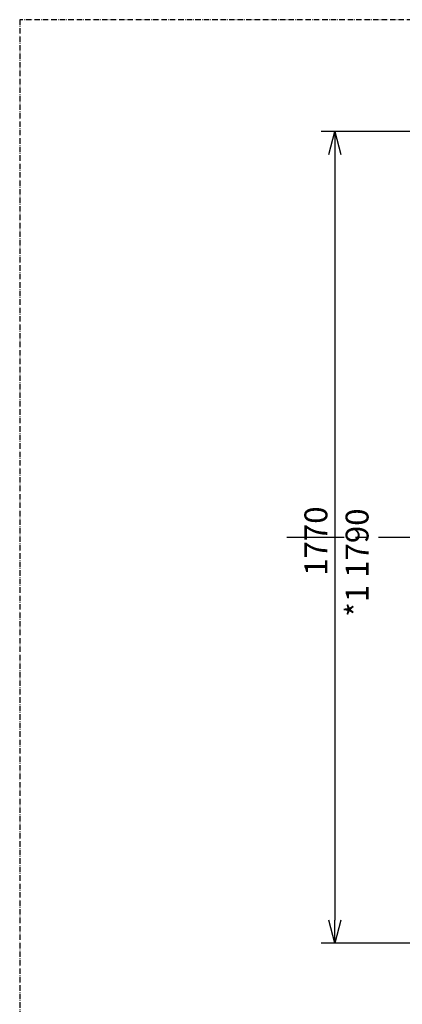
# Model space of a CAD drawing. Extents: x 0 to 7000, y 0 to 4950.
# Drawn here: x 0 to 836, y 2800 to 4950 of the extents above; entities that cross this region are included whole.
import ezdxf

# ---------------------------------------------------------------- set-up
doc = ezdxf.new("R2010")
doc.units = 0
doc.linetypes.add('CENTER', pattern=[2, 1.25, -0.25, 0.25, -0.25])
doc.linetypes.add('DASHDOT', pattern=[18.5, 12, -3, 0.5, -3])
doc.layers.get('0').update_dxf_attribs({"linetype": 'CONTINUOUS'})
doc.layers.get('Defpoints').update_dxf_attribs({"linetype": 'CONTINUOUS'})
doc.layers.add('001', color=7, linetype='CONTINUOUS')
doc.styles.get("Standard").update_dxf_attribs({"font": 'txt.shx', "height": 50})
doc.dimstyles.new('stype', dxfattribs={"dimtxt": 50, "dimasz": 50, "dimexe": 30, "dimexo": 0.625, "dimgap": 10, "dimtad": 1, "dimdec": 0, "dimdsep": 46, "dimtxsty": 'STANDARD', "dimblk": 'OPEN30', "dimcen": 2.5, "dimclrd": 7, "dimclre": 7, "dimclrt": 7, "dimadec": 0, "dimazin": 0, "dimtfac": 1, "dimtdec": 0, "dimtmove": 0, "dimatfit": 3, "dimfxl": 1, "dimarcsym": 0})

# ---------------------------------------------------------------- blocks, each defined once
blk = doc.blocks.new('_Open30')
at = {"color": 0, "lineweight": -2}
for p, q in [((-1, 0.268), (0, 0)), ((0, 0), (-1, -0.268)), ((0, 0), (-1, 0))]:
    blk.add_line(p, q, dxfattribs=at)
blk = doc.blocks.new('*D1')
at = {"color": 7, "lineweight": -2}
for p, q in [((1595.7, 4705.8), (658.5, 4705.8)), ((688.5, 4655.8), (688.5, 2983.1)), ((1595.7, 2933.1), (658.5, 2933.1))]:
    blk.add_line(p, q, dxfattribs=at)
at = {"layer": 'Defpoints', "color": 0}
for p in [(1596.4, 4705.8), (688.5, 2933.1), (1596.4, 2933.1)]:
    blk.add_point(p, dxfattribs=at)
at = {"color": 7, "lineweight": -2, "xscale": 50, "yscale": 50, "zscale": 50}
for p, rotation in [((688.5, 4705.8), 90), ((688.5, 2933.1), 270)]:
    blk.add_blockref('_Open30', p, dxfattribs=dict(at, rotation=rotation))
at = {"color": 7, "insert": (653.5, 3811.2), "char_height": 50, "attachment_point": 5, "rotation": 90}
blk.add_mtext('1770', dxfattribs=at)

msp = doc.modelspace()

# ---------------------------------------------------------------- linework, layer by layer
at = {"color": 7, "linetype": 'DASHDOT'}
for p, q in [((7000, 4950), (0, 4950)), ((0, 4950), (0, 0))]:
    msp.add_line(p, q, dxfattribs=at)
at = {"layer": '001', "linetype": 'CENTER', "ltscale": 100}
msp.add_line((583.9, 3819.5), (6398.1, 3819.5), dxfattribs=at)

# ---------------------------------------------------------------- texts
at = {"color": 7, "insert": (712, 3646), "char_height": 50, "width": 323.978, "attachment_point": 1, "rotation": 90}
msp.add_mtext('*1 1790', dxfattribs=at)

# ---------------------------------------------------------------- dimensions: what is measured, and where the dimension line sits
dim = msp.add_linear_dim(base=(688.5, 2933.1), p1=(1596.4, 4705.8), p2=(1596.4, 2933.1), angle=270, text='1770', dimstyle='stype')
dim.commit()
dim.dimension.update_dxf_attribs({"geometry": '*D1', "text_midpoint": (688.5, 3811.2), "dimtype": 161})

doc.saveas('drawing.dxf')
